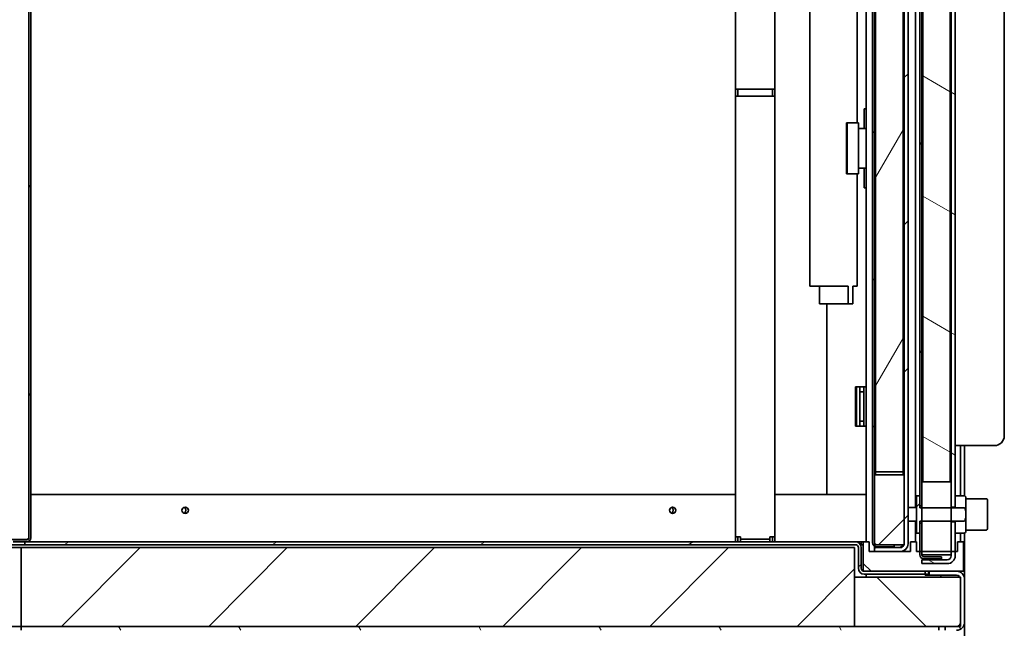
# Model space of a CAD drawing. Units: millimetres. Extents: x 0 to 7000, y 0 to 4950.
# Drawn here: x 2939 to 3440, y 1912 to 2221 of the extents above; entities that cross this region are included whole.
import ezdxf

# ---------------------------------------------------------------- set-up
doc = ezdxf.new("R2010")
doc.units = ezdxf.units.MM
doc.header["$LTSCALE"] = 16.666667
doc.layers.add('Dimensions(ISO)', color=1, linetype='Continuous', lineweight=25, true_color=0xff0000)
doc.layers.add('Hatch', color=7, linetype='Continuous', lineweight=9, true_color=0x0000a0)
doc.layers.add('Visible Edges(ISO)', color=7, linetype='Continuous', lineweight=35)
doc.styles.add('RB-Text-3_5', font='arial.ttf', dxfattribs={"width": 0.85})
doc.dimstyles.new('RB-Dimension', dxfattribs={"dimscale": 16.666667, "dimtxt": 3.5, "dimasz": 2.5, "dimexe": 3.175, "dimexo": 1, "dimgap": 0.762, "dimtad": 1, "dimdec": 1, "dimrnd": 1e-08, "dimzin": 12, "dimtxsty": 'RB-Text-3_5', "dimcen": 0.09, "dimdle": 10, "dimclrd": 256, "dimclre": 256, "dimclrt": 7, "dimadec": 1, "dimazin": 3, "dimtfac": 1, "dimtmove": 0, "dimatfit": 3, "dimfxl": 1, "dimtolj": 1, "dimtzin": 0, "dimlwd": 25, "dimlwe": 25, "dimarcsym": 0})
pattern_1 = [(60, (0, 0), (-45.82717, 26.45835), [])]
pattern_2 = [(135.0002, (0, 0), (-37.4176, -37.4179), [])]
pattern_3 = [(45, (0, 0), (-37.41773, 37.41773), [])]
pattern_4 = [(120.0002, (0, 0), (-45.8271, -26.4585), [])]
pattern_5 = [(150.0002, (0, 0), (-26.45814, -45.8273), [])]

# ---------------------------------------------------------------- blocks, each defined once
blk = doc.blocks.new('*D34')
at = {"layer": 'Defpoints', "color": 0, "linetype": 'Continuous', "transparency": 16777216}
for p in [(2763.13, 2310.93), (3005.63, 2310.93), (2941.99, 1955.93)]:
    blk.add_point(p, dxfattribs=at)
at = {"layer": 'Dimensions(ISO)', "linetype": 'Continuous', "lineweight": 25, "transparency": 16777216}
for p, q in [((2988.96, 2310.93), (2710.21, 2310.93)), ((2763.13, 1997.6), (2763.13, 2269.27)), ((2925.32, 1955.93), (2710.21, 1955.93))]:
    blk.add_line(p, q, dxfattribs=at)
at = {"layer": 'Dimensions(ISO)', "linetype": 'Continuous', "transparency": 16777216}
for points in [[(2756.19, 2269.27), (2770.08, 2269.27), (2763.13, 2310.93)], [(2756.19, 1997.6), (2770.08, 1997.6), (2763.13, 1955.93)]]:
    blk.add_solid(points, dxfattribs=at)
at = {"layer": 'Dimensions(ISO)', "color": 7, "linetype": 'Continuous', "lineweight": 25, "transparency": 16777216, "insert": (2690.82, 2078.49), "char_height": 58.333, "attachment_point": 1, "rotation": 90, "style": 'RB-Text-3_5'}
blk.add_mtext('\\A1;355', dxfattribs=at)

msp = doc.modelspace()

# ---------------------------------------------------------------- hatches: boundary and pattern name
at = {"layer": 'Hatch'}
h = msp.add_hatch(dxfattribs=at)
h.set_pattern_fill('ANSI31', color=256, scale=423.333333, style=0)
h.set_pattern_definition(pattern_3)
edge = h.paths.add_edge_path()
edge.add_line((3387.24, 1952.93), (3374.24, 1952.93))
edge.add_line((3374.24, 1952.93), (3374.24, 1950.93))
edge.add_line((3374.24, 1950.93), (3387.24, 1950.93))
edge.add_ellipse((3387.24, 1954.93), major_axis=(4, 0), ratio=1, start_angle=270, end_angle=360)
edge.add_line((3391.24, 1954.93), (3391.24, 3103.43))
edge.add_ellipse((3387.24, 3103.43), major_axis=(0, 4), ratio=1, start_angle=270, end_angle=360)
edge.add_line((3387.24, 3107.43), (3374.24, 3107.43))
edge.add_line((3374.24, 3107.43), (3374.24, 3105.43))
edge.add_line((3374.24, 3105.43), (3387.24, 3105.43))
edge.add_ellipse((3387.24, 3103.43), major_axis=(2, 0), ratio=1, start_angle=0, end_angle=90, ccw=False)
edge.add_line((3389.24, 3103.43), (3389.24, 1991.43))
edge.add_line((3389.24, 1991.43), (3389.24, 1954.93))
edge.add_ellipse((3387.24, 1954.93), major_axis=(0, -2), ratio=1, start_angle=75.5225, end_angle=90, ccw=False)
edge.add_ellipse((3387.24, 1954.93), major_axis=(-0.5, -1.94), ratio=1, start_angle=14.4775, end_angle=90, ccw=False)
h = msp.add_hatch(dxfattribs=at)
h.set_pattern_fill('ANSI31', color=256, scale=423.333333, angle=90.0002, style=0)
h.set_pattern_definition(pattern_2)
edge = h.paths.add_edge_path()
edge.add_line((3375.24, 3103.93), (3384.24, 3103.93))
edge.add_line((3384.24, 3103.93), (3384.24, 3104.93))
edge.add_line((3384.24, 3104.93), (3375.24, 3104.93))
edge.add_ellipse((3375.24, 3102.93), major_axis=(-2, 0), ratio=1, start_angle=270, end_angle=360)
edge.add_line((3373.24, 3102.93), (3373.24, 1955.43))
edge.add_ellipse((3375.24, 1955.43), major_axis=(0, -2), ratio=1, start_angle=270, end_angle=360)
edge.add_line((3375.24, 1953.43), (3384.24, 1953.43))
edge.add_line((3384.24, 1953.43), (3384.24, 1954.43))
edge.add_line((3384.24, 1954.43), (3375.24, 1954.43))
edge.add_ellipse((3375.24, 1955.43), major_axis=(-1, 0), ratio=1, start_angle=0, end_angle=90, ccw=False)
edge.add_line((3374.24, 1955.43), (3374.24, 1991.43))
edge.add_line((3374.24, 1991.43), (3374.24, 3102.93))
edge.add_ellipse((3375.24, 3102.93), major_axis=(0, 1), ratio=1, start_angle=0, end_angle=90, ccw=False)
h = msp.add_hatch(dxfattribs=at)
h.set_pattern_fill('ANSI31', color=256, scale=423.333333, angle=105.0002, style=0)
h.set_pattern_definition(pattern_5)
edge = h.paths.add_edge_path()
edge.add_line((3398.24, 3099.31), (3411.24, 3099.31))
edge.add_ellipse((3411.24, 3097.31), major_axis=(2, 0), ratio=1, start_angle=0, end_angle=90, ccw=False)
edge.add_line((3413.24, 3097.31), (3413.24, 1986.31))
edge.add_line((3413.24, 1986.31), (3413.24, 1973.56))
edge.add_line((3413.24, 1973.56), (3415.24, 1973.56))
edge.add_line((3415.24, 1973.56), (3415.24, 3097.31))
edge.add_ellipse((3411.24, 3097.31), major_axis=(0, 4), ratio=1, start_angle=270, end_angle=360)
edge.add_line((3411.24, 3101.31), (3398.24, 3101.31))
edge.add_line((3398.24, 3101.31), (3398.24, 3099.31))
h = msp.add_hatch(dxfattribs=at)
h.set_pattern_fill('ANSI31', color=256, scale=423.333333, angle=15, style=0)
h.set_pattern_definition(pattern_1)
h.paths.add_polyline_path([(3388.74, 3099.93), (3374.74, 3099.93), (3374.74, 1991.43), (3374.74, 1989.93), (3388.74, 1989.93), (3388.74, 1991.43)])
h = msp.add_hatch(dxfattribs=at)
h.set_pattern_fill('ANSI31', color=256, scale=423.333333, angle=75.0002, style=0)
h.set_pattern_definition(pattern_4)
edge = h.paths.add_edge_path()
edge.add_line((3399.24, 3097.81), (3408.24, 3097.81))
edge.add_line((3408.24, 3097.81), (3408.24, 3098.81))
edge.add_line((3408.24, 3098.81), (3399.24, 3098.81))
edge.add_ellipse((3399.24, 3096.81), major_axis=(-2, 0), ratio=1, start_angle=270, end_angle=360)
edge.add_line((3397.24, 3096.81), (3397.24, 1979.31))
edge.add_line((3397.24, 1979.31), (3397.24, 1974.2))
edge.add_line((3397.24, 1974.2), (3398.24, 1974.2))
edge.add_line((3398.24, 1974.2), (3398.24, 1986.31))
edge.add_line((3398.24, 1986.31), (3398.24, 3096.81))
edge.add_ellipse((3399.24, 3096.81), major_axis=(0, 1), ratio=1, start_angle=0, end_angle=90, ccw=False)
h = msp.add_hatch(dxfattribs=at)
h.set_pattern_fill('ANSI31', color=256, scale=423.333333, angle=105.0002, style=0)
h.set_pattern_definition(pattern_5)
h.paths.add_polyline_path([(3398.74, 1986.31), (3412.74, 1986.31), (3412.74, 3096.31), (3398.74, 3096.31)])
h = msp.add_hatch(dxfattribs=at)
h.set_pattern_fill('ANSI31', color=256, scale=423.333333, angle=15, style=0)
h.set_pattern_definition(pattern_1)
edge = h.paths.add_edge_path()
edge.add_line((2935.99, 1955.93), (2941.99, 1955.93))
edge.add_line((2941.99, 1955.93), (2942.99, 1955.93))
edge.add_ellipse((2942.99, 1957.93), major_axis=(2, 0), ratio=1, start_angle=270, end_angle=360)
edge.add_line((2944.99, 1957.93), (2944.99, 3063.31))
edge.add_line((2944.99, 3063.31), (2943.99, 3063.31))
edge.add_line((2943.99, 3063.31), (2943.99, 1957.93))
edge.add_ellipse((2942.99, 1957.93), major_axis=(0, -1), ratio=1, start_angle=0, end_angle=90, ccw=False)
edge.add_line((2942.99, 1956.93), (2935.99, 1956.93))
edge.add_line((2935.99, 1956.93), (2935.99, 1955.93))
h = msp.add_hatch(dxfattribs=at)
h.set_pattern_fill('ANSI31', color=256, scale=423.333333, style=0)
h.set_pattern_definition(pattern_3)
h.paths.add_polyline_path([(3374.24, 1991.43), (3374.24, 1955.43), (3374.24, 1954.43), (3375.24, 1954.43), (3384.24, 1954.43), (3389.17, 1954.43), (3389.24, 1954.43), (3389.24, 1954.93), (3389.24, 1991.43), (3388.74, 1991.43), (3374.74, 1991.43)])
h = msp.add_hatch(dxfattribs=at)
h.set_pattern_fill('ANSI31', color=256, scale=423.333333, angle=75.0002, style=0)
h.set_pattern_definition(pattern_4)
h.paths.add_polyline_path([(3398.24, 1986.31), (3398.24, 1974.2), (3398.24, 1973.2), (3398.24, 1966.42), (3398.24, 1965.42), (3398.24, 1949.31), (3413.24, 1949.31), (3413.24, 1966.06), (3413.24, 1966.42), (3413.24, 1973.2), (3413.24, 1973.56), (3413.24, 1986.31), (3412.74, 1986.31), (3398.74, 1986.31)])
h = msp.add_hatch(dxfattribs=at)
h.set_pattern_fill('ANSI31', color=256, scale=423.333333, style=0)
h.set_pattern_definition(pattern_3)
edge = h.paths.add_edge_path()
edge.add_spline(control_points=[(3419.74, 1966.42), (3419.8, 1966.42), (3419.87, 1966.44), (3420.01, 1966.52), (3420.09, 1966.6), (3420.25, 1966.82), (3420.34, 1967.02), (3420.52, 1967.58), (3420.58, 1968.03), (3420.65, 1968.93), (3420.66, 1969.39), (3420.66, 1970.23), (3420.65, 1970.68), (3420.58, 1971.59), (3420.52, 1972.04), (3420.34, 1972.6), (3420.25, 1972.8), (3420.09, 1973.02), (3420.01, 1973.1), (3419.87, 1973.18), (3419.8, 1973.2), (3419.74, 1973.2)], knot_values=[0.350757, 0.350757, 0.350757, 0.350757, 0.369781, 0.369781, 0.398335, 0.398335, 0.451526, 0.451526, 0.57652, 0.57652, 0.701514, 0.701514, 0.826508, 0.826508, 0.951503, 0.951503, 1.004693, 1.004693, 1.033247, 1.033247, 1.052271, 1.052271, 1.052271, 1.052271], degree=3, periodic=0)
edge.add_line((3419.74, 1973.2), (3413.24, 1973.2))
edge.add_line((3413.24, 1973.2), (3398.24, 1973.2))
edge.add_line((3398.24, 1973.2), (3397.24, 1973.2))
edge.add_line((3397.24, 1973.2), (3397.24, 1974.2))
edge.add_line((3397.24, 1974.2), (3397.24, 1979.31))
edge.add_line((3397.24, 1979.31), (3395.54, 1979.31))
edge.add_line((3395.54, 1979.31), (3395.54, 1960.31))
edge.add_line((3395.54, 1960.31), (3397.24, 1960.31))
edge.add_line((3397.24, 1960.31), (3397.24, 1965.42))
edge.add_line((3397.24, 1965.42), (3397.24, 1966.42))
edge.add_line((3397.24, 1966.42), (3398.24, 1966.42))
edge.add_line((3398.24, 1966.42), (3413.24, 1966.42))
edge.add_line((3413.24, 1966.42), (3419.74, 1966.42))
h = msp.add_hatch(dxfattribs=at)
h.set_pattern_fill('ANSI31', color=256, scale=423.333333, angle=75.0002, style=0)
h.set_pattern_definition(pattern_4)
edge = h.paths.add_edge_path()
edge.add_line((3408.24, 1948.31), (3399.24, 1948.31))
edge.add_ellipse((3399.24, 1949.31), major_axis=(-1, 0), ratio=1, start_angle=0, end_angle=90, ccw=False)
edge.add_line((3398.24, 1949.31), (3398.24, 1965.42))
edge.add_line((3398.24, 1965.42), (3397.24, 1965.42))
edge.add_line((3397.24, 1965.42), (3397.24, 1960.31))
edge.add_line((3397.24, 1960.31), (3397.24, 1950.93))
edge.add_line((3397.24, 1950.93), (3397.24, 1949.31))
edge.add_ellipse((3399.24, 1949.31), major_axis=(0, -2), ratio=1, start_angle=270, end_angle=360)
edge.add_line((3399.24, 1947.31), (3408.24, 1947.31))
edge.add_line((3408.24, 1947.31), (3408.24, 1948.31))
h = msp.add_hatch(dxfattribs=at)
h.set_pattern_fill('ANSI31', color=256, scale=423.333333, angle=105.0002, style=0)
h.set_pattern_definition(pattern_5)
edge = h.paths.add_edge_path()
edge.add_line((3411.24, 1946.81), (3398.24, 1946.81))
edge.add_line((3398.24, 1946.81), (3398.24, 1944.81))
edge.add_line((3398.24, 1944.81), (3411.24, 1944.81))
edge.add_ellipse((3411.24, 1948.81), major_axis=(4, 0), ratio=1, start_angle=270, end_angle=360)
edge.add_line((3415.24, 1948.81), (3415.24, 1950.93))
edge.add_line((3415.24, 1950.93), (3415.24, 1966.06))
edge.add_line((3415.24, 1966.06), (3413.24, 1966.06))
edge.add_line((3413.24, 1966.06), (3413.24, 1949.31))
edge.add_line((3413.24, 1949.31), (3413.24, 1948.81))
edge.add_ellipse((3411.24, 1948.81), major_axis=(0, -2), ratio=1, start_angle=0, end_angle=90, ccw=False)
h = msp.add_hatch(dxfattribs=at)
h.set_pattern_fill('ANSI31', color=256, scale=423.333333, angle=-15, style=0)
h.set_pattern_definition([(30, (0, 0), (-26.45835, 45.8272), [])])
edge = h.paths.add_edge_path()
edge.add_ellipse((3368.99, 1942.43), major_axis=(0, -3), ratio=1, start_angle=270, end_angle=360)
edge.add_line((3368.99, 1939.43), (3399.99, 1939.43))
edge.add_line((3399.99, 1939.43), (3401.99, 1939.43))
edge.add_line((3401.99, 1939.43), (3401.99, 1940.93))
edge.add_line((3401.99, 1940.93), (3368.99, 1940.93))
edge.add_ellipse((3368.99, 1942.43), major_axis=(-1.5, 0), ratio=1, start_angle=70.5288, end_angle=90, ccw=False)
edge.add_ellipse((3368.99, 1942.43), major_axis=(-1.41, 0.5), ratio=1, start_angle=19.4712, end_angle=90, ccw=False)
edge.add_line((3367.49, 1942.43), (3367.49, 1952.93))
edge.add_ellipse((3364.49, 1952.93), major_axis=(0, 3), ratio=1, start_angle=270, end_angle=360)
edge.add_line((3364.49, 1955.93), (2942.99, 1955.93))
edge.add_line((2942.99, 1955.93), (2941.99, 1955.93))
edge.add_line((2941.99, 1955.93), (2941.99, 1954.43))
edge.add_line((2941.99, 1954.43), (3364.49, 1954.43))
edge.add_ellipse((3364.49, 1952.93), major_axis=(1.5, 0), ratio=1, start_angle=0, end_angle=90, ccw=False)
edge.add_line((3365.99, 1952.93), (3365.99, 1942.43))
h = msp.add_hatch(dxfattribs=at)
h.set_pattern_fill('ANSI31', color=256, scale=423.333333, angle=90.0002, style=0)
h.set_pattern_definition(pattern_2)
h.paths.add_polyline_path([(3368.49, 1955.93), (3368.49, 1941.02), (3368.49, 1940.93), (3368.99, 1940.93), (3399.99, 1940.93), (3415.99, 1940.93), (3419.49, 1940.93), (3419.49, 1955.93), (3416.49, 1955.93), (3416.49, 1950.93), (3415.24, 1950.93), (3413.24, 1950.93), (3398.24, 1950.93), (3397.24, 1950.93), (3395.49, 1950.93), (3395.49, 1955.93), (3392.49, 1955.93), (3392.49, 1950.93), (3387.24, 1950.93), (3374.24, 1950.93), (3371.49, 1950.93), (3371.49, 1955.93)])
h = msp.add_hatch(dxfattribs=at)
h.set_pattern_fill('ANSI31', color=256, scale=423.333333, style=0)
h.set_pattern_definition(pattern_3)
h.paths.add_polyline_path([(2939.99, 1952.93), (2939.99, 1912.93), (3363.99, 1912.93), (3363.99, 1937.93), (3363.99, 1952.93)])
h = msp.add_hatch(dxfattribs=at)
h.set_pattern_fill('ANSI31', color=256, scale=423.333333, angle=75.0002, style=0)
h.set_pattern_definition(pattern_4)
edge = h.paths.add_edge_path()
edge.add_line((3415.99, 1940.93), (3399.99, 1940.93))
edge.add_line((3399.99, 1940.93), (3399.99, 1939.43))
edge.add_line((3399.99, 1939.43), (3399.99, 1938.93))
edge.add_line((3399.99, 1938.93), (3415.99, 1938.93))
edge.add_ellipse((3415.99, 1936.93), major_axis=(2, 0), ratio=1, start_angle=30, end_angle=90, ccw=False)
edge.add_ellipse((3415.99, 1936.93), major_axis=(1, -1.73), ratio=1, start_angle=60, end_angle=90, ccw=False)
edge.add_line((3417.99, 1936.93), (3417.99, 1914.93))
edge.add_ellipse((3415.99, 1914.93), major_axis=(0, -2), ratio=1, start_angle=0, end_angle=90, ccw=False)
edge.add_line((3415.99, 1912.93), (3410.11, 1912.93))
edge.add_line((3410.11, 1912.93), (3410.11, 1910.93))
edge.add_line((3410.11, 1910.93), (3411.49, 1910.93))
edge.add_line((3411.49, 1910.93), (3415.99, 1910.93))
edge.add_ellipse((3415.99, 1914.93), major_axis=(4, 0), ratio=1, start_angle=270, end_angle=360)
edge.add_line((3419.99, 1914.93), (3419.99, 1936.93))
edge.add_ellipse((3415.99, 1936.93), major_axis=(0, 4), ratio=1, start_angle=270, end_angle=360)
h = msp.add_hatch(dxfattribs=at)
h.set_pattern_fill('ANSI31', color=256, scale=423.333333, angle=90.0002, style=0)
h.set_pattern_definition(pattern_2)
h.paths.add_polyline_path([(3363.99, 1912.93), (3406.86, 1912.93), (3410.11, 1912.93), (3415.99, 1912.93), (3417.99, 1912.93), (3417.99, 1914.93), (3417.99, 1936.93), (3417.99, 1937.93), (3417.72, 1937.93), (3363.99, 1937.93)])
h = msp.add_hatch(dxfattribs=at)
h.set_pattern_fill('ANSI31', color=256, scale=423.333333, angle=75.0002, style=0)
h.set_pattern_definition(pattern_4)
h.paths.add_polyline_path([(2939.99, 1912.93), (2939.99, 1910.93), (3079.99, 1910.93), (3379.99, 1910.93), (3400.99, 1910.93), (3405.49, 1910.93), (3406.86, 1910.93), (3406.86, 1912.93), (3363.99, 1912.93)])

# ---------------------------------------------------------------- linework, layer by layer
at = {"layer": 'Visible Edges(ISO)'}
for p, q in [((3373.24, 3102.93), (3373.24, 1955.43)), ((3374.24, 1955.43), (3374.24, 3102.93)), ((3389.24, 3103.43), (3389.24, 1954.93)), ((3391.24, 1954.93), (3391.24, 3103.43)), ((3374.74, 3099.93), (3374.74, 1989.93)), ((3388.74, 1989.93), (3388.74, 3099.93)), ((3394.99, 1973.31), (3394.99, 3097.93)), ((3397.24, 3096.81), (3397.24, 1974.2)), ((3398.24, 1974.2), (3398.24, 3096.81)), ((3398.74, 3096.31), (3398.74, 1986.31)), ((3412.74, 1986.31), (3412.74, 3096.31)), ((3413.24, 3097.31), (3413.24, 1973.56)), ((3415.24, 1973.56), (3415.24, 3097.31)), ((3440.24, 2009.81), (3440.24, 3066.31)), ((2943.99, 3063.31), (2943.99, 1957.93)), ((2944.99, 1957.93), (2944.99, 3063.31)), ((3369.99, 3056.43), (3369.99, 1955.93)), ((3341.37, 2924.93), (3341.37, 2085.93)), ((3365.36, 2462.43), (3365.36, 2168.93)), ((3303.49, 2185.93), (3303.49, 2230.56)), ((3323.49, 2230.56), (3323.49, 2185.93)), ((3303.49, 2182.43), (3303.49, 2185.93)), ((3305.99, 2185.93), (3303.49, 2185.93)), ((3304.74, 2185.93), (3304.74, 2182.43)), ((3305.99, 2185.93), (3320.99, 2185.93)), ((3323.49, 2185.93), (3320.99, 2185.93)), ((3322.24, 2185.93), (3322.24, 2182.43)), ((3323.49, 2185.93), (3323.49, 2182.43)), ((3303.49, 1958.43), (3303.49, 2182.43)), ((3303.49, 2182.43), (3305.99, 2182.43)), ((3320.99, 2182.43), (3305.99, 2182.43)), ((3320.99, 2182.43), (3323.49, 2182.43)), ((3323.49, 2182.43), (3323.49, 1958.43)), ((3368.99, 2173.93), (3368.99, 2175.93)), ((3369.99, 2175.93), (3368.99, 2175.93)), ((3368.99, 2173.93), (3368.99, 2165.94)), ((3359.91, 2168.93), (3360.32, 2168.93)), ((3359.91, 2142.93), (3359.91, 2168.93)), ((3360.32, 2168.93), (3366.05, 2168.93)), ((3360.32, 2168.93), (3360.32, 2142.93)), ((3366.05, 2168.93), (3366.05, 2142.93)), ((3366.05, 2165.93), (3366.84, 2165.93)), ((3369.99, 2165.93), (3366.84, 2165.93)), ((3368.99, 2165.94), (3369.99, 2165.94)), ((3368.99, 2165.93), (3368.99, 2165.94)), ((3366.84, 2145.93), (3366.05, 2145.93)), ((3366.84, 2145.93), (3369.99, 2145.93)), ((3368.99, 2145.92), (3368.99, 2145.93)), ((3369.99, 2145.92), (3368.99, 2145.92)), ((3368.99, 2145.92), (3368.99, 2137.93)), ((3360.32, 2142.93), (3359.91, 2142.93)), ((3366.05, 2142.93), (3360.32, 2142.93)), ((3365.36, 2142.93), (3365.36, 2085.93)), ((3368.99, 2135.93), (3368.99, 2137.93)), ((3368.99, 2135.93), (3369.99, 2135.93)), ((3341.8, 2085.93), (3341.37, 2085.93)), ((3354.9, 2085.93), (3341.8, 2085.93)), ((3346.14, 2085.93), (3346.14, 2076.93)), ((3356.3, 2085.93), (3354.9, 2085.93)), ((3360.88, 2085.93), (3356.3, 2085.93)), ((3360.88, 2085.93), (3360.88, 2076.93)), ((3365.36, 2085.93), (3363.18, 2085.93)), ((3363.18, 2085.93), (3363.18, 2076.93)), ((3360.88, 2076.93), (3346.14, 2076.93)), ((3349.99, 1979.93), (3349.99, 2076.93)), ((3363.18, 2076.93), (3360.88, 2076.93)), ((3364.49, 2014.68), (3364.49, 2034.68)), ((3364.49, 2034.68), (3368.49, 2034.68)), ((3364.99, 2014.68), (3364.99, 2034.68)), ((3366.74, 2034.18), (3366.74, 2034.68)), ((3366.74, 2034.18), (3366.74, 2032.18)), ((3368.49, 2034.68), (3369.99, 2034.68)), ((3368.74, 2034.18), (3368.74, 2034.68)), ((3368.74, 2032.18), (3368.74, 2034.18)), ((3368.74, 2032.18), (3366.74, 2032.18)), ((3366.74, 2032.18), (3366.74, 2017.18)), ((3368.74, 2032.18), (3368.74, 2017.18)), ((3368.49, 2014.68), (3364.49, 2014.68)), ((3366.74, 2017.18), (3366.74, 2015.18)), ((3368.74, 2017.18), (3366.74, 2017.18)), ((3366.74, 2014.68), (3366.74, 2015.18)), ((3369.99, 2014.68), (3368.49, 2014.68)), ((3368.74, 2015.18), (3368.74, 2017.18)), ((3368.74, 2014.68), (3368.74, 2015.18)), ((3417.24, 2004.81), (3415.24, 2004.81)), ((3417.24, 2004.81), (3435.24, 2004.81)), ((3417.99, 1979.31), (3417.99, 2004.81)), ((3419.99, 1979.28), (3419.99, 2004.81)), ((3374.24, 1991.43), (3374.24, 1954.43)), ((3389.24, 1991.43), (3374.24, 1991.43)), ((3374.74, 1989.93), (3388.74, 1989.93)), ((3389.24, 1954.43), (3389.24, 1991.43)), ((3398.24, 1986.31), (3398.24, 1949.31)), ((3413.24, 1986.31), (3398.24, 1986.31)), ((3398.74, 1986.31), (3412.74, 1986.31)), ((3413.24, 1949.31), (3413.24, 1986.31)), ((3303.49, 1979.93), (2944.99, 1979.93)), ((3369.49, 1979.93), (3323.49, 1979.93)), ((3397.24, 1979.31), (3395.54, 1979.31)), ((3395.54, 1979.31), (3395.54, 1960.31)), ((3397.24, 1973.2), (3397.24, 1979.31)), ((3415.24, 1979.31), (3419.74, 1979.31)), ((3397.24, 1974.2), (3398.24, 1974.2)), ((3420.74, 1978.31), (3420.74, 1961.31)), ((3420.74, 1977.81), (3430.74, 1977.81)), ((3431.74, 1976.81), (3431.74, 1962.81)), ((3395.54, 1973.31), (3391.24, 1973.31)), ((3419.74, 1973.2), (3397.24, 1973.2)), ((3413.24, 1973.56), (3415.24, 1973.56)), ((3395.54, 1966.31), (3391.24, 1966.31)), ((3394.99, 1955.93), (3394.99, 1966.31)), ((3397.24, 1960.31), (3397.24, 1966.42)), ((3397.24, 1966.42), (3419.74, 1966.42)), ((3398.24, 1965.42), (3397.24, 1965.42)), ((3397.24, 1965.42), (3397.24, 1949.31)), ((3398.24, 1949.31), (3398.24, 1965.42)), ((3415.24, 1966.06), (3413.24, 1966.06)), ((3413.24, 1966.06), (3413.24, 1948.81)), ((3415.24, 1948.81), (3415.24, 1966.06)), ((3395.54, 1960.31), (3397.24, 1960.31)), ((3415.24, 1960.31), (3419.74, 1960.31)), ((3417.99, 1955.93), (3417.99, 1960.31)), ((3419.99, 1943.93), (3419.99, 1960.34)), ((3420.74, 1961.81), (3430.74, 1961.81)), ((2941.99, 1954.43), (2901.99, 1954.43)), ((2942.99, 1957.08), (2906.99, 1957.08)), ((2942.99, 1956.93), (2935.99, 1956.93)), ((2935.99, 1955.93), (2942.99, 1955.93)), ((3364.49, 1955.93), (2941.99, 1955.93)), ((2941.99, 1955.93), (2941.99, 1954.43)), ((2941.99, 1954.43), (3364.49, 1954.43)), ((3303.49, 1955.93), (3303.49, 1958.43)), ((3305.99, 1958.43), (3303.49, 1958.43)), ((3304.74, 1958.43), (3304.74, 1955.93)), ((3305.99, 1957.18), (3305.99, 1958.43)), ((3305.99, 1957.18), (3311.99, 1957.18)), ((3305.99, 1957.18), (3305.99, 1955.93)), ((3311.99, 1957.18), (3314.99, 1957.18)), ((3314.99, 1957.18), (3320.99, 1957.18)), ((3320.99, 1957.18), (3320.99, 1958.43)), ((3323.49, 1958.43), (3320.99, 1958.43)), ((3320.99, 1955.93), (3320.99, 1957.18)), ((3322.24, 1958.43), (3322.24, 1955.93)), ((3323.49, 1958.43), (3323.49, 1955.93)), ((3364.49, 1955.93), (3367.49, 1955.93)), ((3367.49, 1954.43), (3367.08, 1954.43)), ((3367.49, 1955.93), (3368.49, 1955.93)), ((3367.49, 1955.93), (3367.49, 1954.43)), ((3368.49, 1954.43), (3367.49, 1954.43)), ((3368.49, 1955.93), (3368.49, 1940.93)), ((3371.49, 1955.93), (3368.49, 1955.93)), ((3371.49, 1950.93), (3371.49, 1955.93)), ((3374.24, 1954.43), (3389.24, 1954.43)), ((3374.24, 1953.7), (3374.24, 1953.08)), ((3384.24, 1954.43), (3375.24, 1954.43)), ((3384.24, 1953.43), (3384.24, 1954.43)), ((3395.49, 1955.93), (3392.49, 1955.93)), ((3392.49, 1955.93), (3392.49, 1950.93)), ((3395.49, 1950.93), (3395.49, 1955.93)), ((3419.49, 1955.93), (3416.49, 1955.93)), ((3416.49, 1955.93), (3416.49, 1950.93)), ((3419.49, 1940.93), (3419.49, 1955.93)), ((2899.99, 1952.93), (2939.99, 1952.93)), ((2939.99, 1952.93), (2939.99, 1912.93)), ((3363.99, 1952.93), (2939.99, 1952.93)), ((3363.99, 1912.93), (3363.99, 1952.93)), ((3365.99, 1952.93), (3365.99, 1942.43)), ((3367.49, 1942.43), (3367.49, 1952.93)), ((3392.49, 1950.93), (3371.49, 1950.93)), ((3387.24, 1953.08), (3374.24, 1953.08)), ((3387.24, 1952.93), (3374.24, 1952.93)), ((3374.24, 1952.93), (3374.24, 1950.93)), ((3374.24, 1950.93), (3387.24, 1950.93)), ((3375.24, 1953.43), (3384.24, 1953.43)), ((3416.49, 1950.93), (3395.49, 1950.93)), ((3398.24, 1949.31), (3413.24, 1949.31)), ((3411.24, 1946.81), (3398.24, 1946.81)), ((3398.24, 1946.81), (3398.24, 1944.81)), ((3398.24, 1944.81), (3411.24, 1944.81)), ((3408.24, 1948.31), (3399.24, 1948.31)), ((3399.24, 1947.31), (3408.24, 1947.31)), ((3408.24, 1947.31), (3408.24, 1948.31)), ((3419.99, 1943.93), (3419.99, 1941.93)), ((3368.49, 1940.93), (3419.49, 1940.93)), ((3401.99, 1940.93), (3368.99, 1940.93)), ((3368.99, 1939.43), (3401.99, 1939.43)), ((3369.99, 1939.43), (3369.99, 1937.93)), ((3415.99, 1940.93), (3399.99, 1940.93)), ((3399.99, 1940.93), (3399.99, 1938.93)), ((3399.99, 1938.93), (3415.99, 1938.93)), ((3401.99, 1939.43), (3401.99, 1940.93)), ((3407.99, 1938.93), (3407.99, 1937.93)), ((3407.99, 1937.93), (3407.99, 1938.93)), ((3419.49, 1941.93), (3419.99, 1941.93)), ((3419.99, 1937.43), (3419.99, 1941.93)), ((3417.99, 1937.93), (3363.99, 1937.93)), ((3363.99, 1937.93), (3363.99, 1912.93)), ((3417.99, 1912.93), (3417.99, 1937.93)), ((3417.99, 1936.93), (3417.99, 1914.93)), ((3419.99, 1937.43), (3419.95, 1937.43)), ((3419.99, 1936.93), (3419.99, 1937.43)), ((3419.99, 1914.93), (3419.99, 1936.93)), ((3419.99, 1906.93), (3419.99, 1914.93)), ((2939.99, 1912.93), (2899.99, 1912.93)), ((2899.99, 1912.93), (2939.99, 1912.93)), ((2939.99, 1912.93), (3363.99, 1912.93)), ((2939.99, 1912.93), (2939.99, 1910.93)), ((3406.86, 1912.93), (2939.99, 1912.93)), ((3363.99, 1912.93), (3417.99, 1912.93)), ((3406.86, 1910.93), (3406.86, 1912.93)), ((3415.99, 1912.93), (3410.11, 1912.93)), ((3410.11, 1912.93), (3410.11, 1910.93))]:
    msp.add_line(p, q, dxfattribs=at)
for centre in [(3023.49, 1971.93), (3271.49, 1971.93)]:
    msp.add_circle(centre, 1.62, dxfattribs=at)
for centre, radius, start, end in [((3435.24, 2009.81), 5, 270, 0), ((3369.49, 1977.93), 2, 75.5225, 90), ((3419.74, 1978.31), 1, 0, 90), ((3430.74, 1976.81), 1, 0, 90), ((3021.49, 1971.93), 2.25, 315.6419, 44.3581), ((3269.49, 1971.93), 2.25, 315.6419, 44.3581), ((3419.74, 1961.31), 1, 270, 0), ((3430.74, 1962.81), 1, 270, 0), ((2942.99, 1957.93), 2, 270, 0), ((2942.99, 1957.93), 1, 270, 0), ((3364.49, 1952.93), 3, 0, 90), ((3364.49, 1952.93), 1.5, 0, 90), ((3375.24, 1955.43), 2, 180, 270), ((3375.24, 1955.43), 1, 180, 270), ((3387.24, 1954.93), 4, 270, 0), ((3387.24, 1954.93), 2, 270, 0), ((3399.24, 1949.31), 2, 180, 270), ((3399.24, 1949.31), 1, 180, 270), ((3411.24, 1948.81), 4, 270, 0), ((3411.24, 1948.81), 2, 270, 0), ((3368.99, 1942.43), 3, 180, 270), ((3368.99, 1942.43), 1.5, 180, 270), ((3415.99, 1936.93), 4, 0, 90), ((3415.99, 1936.93), 2, 0, 90), ((3415.99, 1914.93), 2, 270, 0), ((3415.99, 1914.93), 4, 270, 0)]:
    msp.add_arc(centre, radius, start, end, dxfattribs=at)
for points, knots in [([(3419.74, 1966.42), (3419.8, 1966.42), (3419.87, 1966.44), (3420.01, 1966.52), (3420.09, 1966.6), (3420.25, 1966.82), (3420.34, 1967.02), (3420.52, 1967.58), (3420.58, 1968.03), (3420.65, 1968.93), (3420.66, 1969.39), (3420.66, 1970.23), (3420.65, 1970.68), (3420.58, 1971.59), (3420.52, 1972.04), (3420.34, 1972.6), (3420.25, 1972.8), (3420.09, 1973.02), (3420.01, 1973.1), (3419.87, 1973.18), (3419.8, 1973.2), (3419.74, 1973.2)], [0.3507571, 0.3507571, 0.3507571, 0.3507571, 0.3697812, 0.3697812, 0.398335, 0.398335, 0.4515256, 0.4515256, 0.5765199, 0.5765199, 0.7015141, 0.7015141, 0.8265083, 0.8265083, 0.9515026, 0.9515026, 1.0046932, 1.0046932, 1.033247, 1.033247, 1.0522712, 1.0522712, 1.0522712, 1.0522712]), ([(2943.99, 1957.93), (2943.99, 1957.69), (2943.64, 1957.44), (2943.2, 1957.2), (2943.13, 1957.16), (2943.06, 1957.12), (2942.99, 1957.08)], [0, 0, 0, 0, 1.350716, 1.350716, 1.350716, 1.570796, 1.570796, 1.570796, 1.570796]), ([(3389.05, 1954.43), (3388.86, 1954.15), (3388.51, 1953.87), (3388.08, 1953.59), (3387.82, 1953.42), (3387.53, 1953.25), (3387.24, 1953.08)], [0.42258, 0.42258, 0.42258, 0.42258, 1.135812, 1.135812, 1.135812, 1.570796, 1.570796, 1.570796, 1.570796])]:
    msp.add_open_spline(points, degree=3, knots=knots, dxfattribs=at)
for points in [[(2942.99, 1957.08), (2943.25, 1957.15), (2943.51, 1957.22), (2943.75, 1957.29)], [(3387.24, 1953.08), (3387.71, 1953.22), (3388.18, 1953.36), (3388.62, 1953.5)]]:
    msp.add_open_spline(points, degree=3, dxfattribs=at)

# ---------------------------------------------------------------- dimensions: what is measured, and where the dimension line sits
at = {"layer": 'Dimensions(ISO)', "linetype": 'Continuous', "lineweight": 25}
dim = msp.add_linear_dim(base=(2763.13, 2310.93), p1=(2941.99, 1955.93), p2=(3005.63, 2310.93), angle=90, dimstyle='RB-Dimension', override={"dimgap": 0.762, "dimdec": 1, "dimtol": 0, "dimlim": 0, "dimtp": 0, "dimtm": 0, "dimtdec": 2, "dimtofl": 0, "dimatfit": 1}, dxfattribs=at)
dim.commit()
dim.dimension.update_dxf_attribs({"geometry": '*D34', "text_midpoint": (2763.13, 2133.43), "dimtype": 160})

doc.saveas('drawing.dxf')
